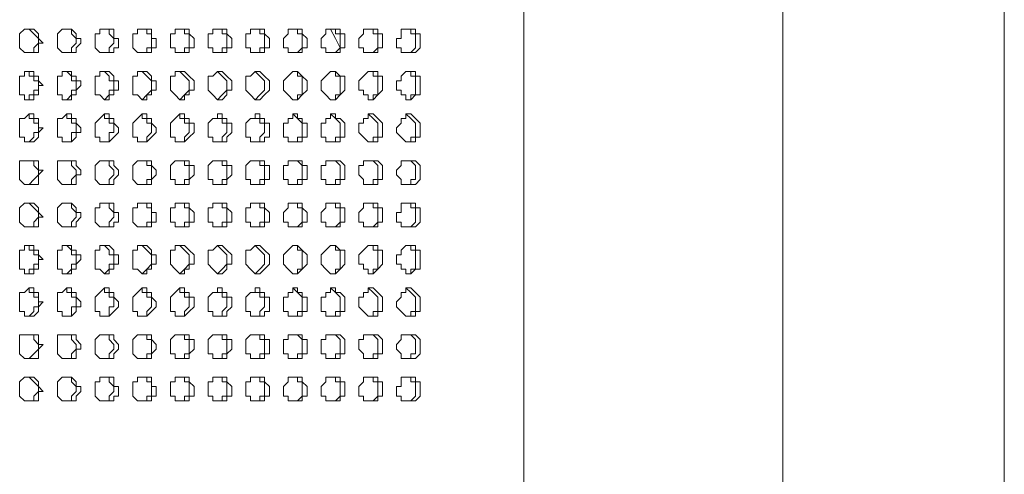
# Model space of a CAD drawing. Units: millimetres. Extents: x 22720 to 27177, y 0 to 3150.
# Drawn here: x 24257 to 24390, y 2029 to 2091 of the extents above; entities that cross this region are included whole.
import ezdxf

# ---------------------------------------------------------------- set-up
doc = ezdxf.new("R2010")
doc.units = ezdxf.units.MM
doc.header["$MEASUREMENT"] = 0
doc.layers.add('Чертеж и Рисунок_Ном._пера__1', color=7, linetype='Continuous', lineweight=13)

msp = doc.modelspace()

# ---------------------------------------------------------------- linework, layer by layer
at = {"layer": 'Чертеж и Рисунок_Ном._пера__1', "linetype": 'Continuous', "flags": 128}
for points in [[(24325.43, 1606.24), (24325.43, 2580.97)], [(24360.35, 1606.24), (24360.35, 2580.97)], [(24390.2, 1606.24), (24390.2, 2580.97)], [(24258.75, 2086.3), (24259.39, 2086.3), (24259.39, 2086.94), (24260.02, 2087.57), (24260.02, 2088.21), (24259.39, 2088.84), (24258.75, 2089.48), (24259.39, 2089.48), (24260.02, 2088.84), (24260.02, 2088.21), (24260.66, 2087.57), (24260.02, 2087.57), (24260.02, 2086.3), (24258.12, 2086.3), (24257.48, 2086.94), (24257.48, 2088.84), (24258.12, 2089.48), (24258.75, 2089.48)], [(24263.83, 2086.3), (24264.47, 2086.3), (24264.47, 2086.94), (24265.1, 2087.57), (24265.1, 2088.21), (24264.47, 2088.84), (24264.47, 2089.48), (24263.83, 2089.48), (24264.47, 2089.48), (24265.1, 2088.84), (24265.1, 2088.21), (24265.74, 2088.21), (24265.74, 2087.57), (24265.1, 2086.94), (24265.1, 2086.3), (24263.2, 2086.3), (24262.56, 2086.94), (24262.56, 2088.84), (24263.2, 2089.48), (24263.83, 2089.48)], [(24268.91, 2086.3), (24269.55, 2086.3), (24269.55, 2086.94), (24270.18, 2087.57), (24270.18, 2088.21), (24269.55, 2088.84), (24269.55, 2089.48), (24268.91, 2089.48), (24270.18, 2089.48), (24270.18, 2088.21), (24270.82, 2088.21), (24270.82, 2086.94), (24270.18, 2086.94), (24270.18, 2086.3), (24268.28, 2086.3), (24267.64, 2086.94), (24267.64, 2088.84), (24268.28, 2088.84), (24268.28, 2089.48), (24268.91, 2089.48)], [(24273.99, 2086.3), (24274.63, 2086.3), (24274.63, 2086.94), (24275.26, 2086.94), (24275.26, 2088.84), (24274.63, 2088.84), (24274.63, 2089.48), (24273.99, 2089.48), (24275.26, 2089.48), (24275.26, 2088.21), (24275.9, 2088.21), (24275.9, 2086.94), (24275.26, 2086.94), (24275.26, 2086.3), (24273.36, 2086.3), (24272.72, 2086.94), (24272.72, 2088.84), (24273.36, 2088.84), (24273.36, 2089.48), (24273.99, 2089.48)], [(24279.07, 2086.3), (24279.71, 2086.3), (24279.71, 2086.94), (24280.34, 2086.94), (24280.34, 2088.84), (24279.71, 2088.84), (24279.71, 2089.48), (24279.07, 2089.48), (24280.34, 2089.48), (24280.34, 2088.84), (24280.98, 2088.21), (24280.98, 2086.94), (24280.34, 2086.94), (24280.34, 2086.3), (24278.44, 2086.3), (24278.44, 2086.94), (24277.8, 2086.94), (24277.8, 2088.84), (24278.44, 2088.84), (24278.44, 2089.48), (24279.07, 2089.48)], [(24284.15, 2086.3), (24284.79, 2086.3), (24284.79, 2086.94), (24285.42, 2086.94), (24285.42, 2088.84), (24284.79, 2088.84), (24284.79, 2089.48), (24284.15, 2089.48), (24285.42, 2089.48), (24285.42, 2088.84), (24286.06, 2088.21), (24286.06, 2086.94), (24285.42, 2086.94), (24285.42, 2086.3), (24283.52, 2086.3), (24283.52, 2086.94), (24282.88, 2086.94), (24282.88, 2088.84), (24283.52, 2088.84), (24283.52, 2089.48), (24284.15, 2089.48)], [(24289.23, 2086.3), (24289.87, 2086.3), (24289.87, 2086.94), (24290.5, 2086.94), (24290.5, 2088.84), (24289.87, 2088.84), (24289.87, 2089.48), (24289.23, 2089.48), (24290.5, 2089.48), (24290.5, 2088.84), (24291.14, 2088.21), (24291.14, 2086.94), (24290.5, 2086.94), (24290.5, 2086.3), (24288.6, 2086.3), (24288.6, 2086.94), (24287.96, 2086.94), (24287.96, 2088.84), (24288.6, 2088.84), (24288.6, 2089.48), (24289.23, 2089.48)], [(24294.31, 2086.3), (24294.95, 2086.3), (24295.58, 2086.94), (24295.58, 2088.84), (24294.95, 2088.84), (24294.95, 2089.48), (24294.31, 2089.48)], [(24300.66, 2086.94), (24300.03, 2088.21), (24299.39, 2089.48)], [(24299.39, 2086.3), (24300.03, 2086.3), (24300.66, 2086.94), (24300.66, 2088.84), (24300.03, 2088.84), (24300.03, 2089.48), (24299.39, 2089.48)], [(24304.47, 2086.3), (24305.11, 2086.3), (24305.74, 2086.94), (24305.74, 2088.84), (24305.11, 2088.84), (24305.11, 2089.48), (24304.47, 2089.48)], [(24309.55, 2086.3), (24310.19, 2086.3), (24310.82, 2086.94), (24310.82, 2088.84), (24310.19, 2088.84), (24310.19, 2089.48), (24309.55, 2089.48)], [(24258.75, 2079.95), (24258.75, 2080.59), (24259.39, 2080.59), (24259.39, 2081.22), (24260.02, 2081.22), (24260.02, 2082.49), (24259.39, 2082.49), (24259.39, 2083.13), (24258.75, 2083.13), (24258.75, 2083.76), (24259.39, 2083.76), (24259.39, 2083.13), (24260.02, 2083.13), (24260.02, 2082.49), (24260.66, 2081.86), (24260.02, 2081.86), (24260.02, 2080.59), (24259.39, 2080.59), (24259.39, 2079.95), (24258.12, 2079.95), (24258.12, 2080.59), (24257.48, 2080.59), (24257.48, 2083.13), (24258.12, 2083.13), (24258.12, 2083.76), (24258.75, 2083.76)], [(24263.83, 2079.95), (24264.47, 2080.59), (24264.47, 2081.22), (24265.1, 2081.22), (24265.1, 2082.49), (24264.47, 2082.49), (24264.47, 2083.13), (24263.83, 2083.76), (24264.47, 2083.76), (24264.47, 2083.13), (24265.1, 2083.13), (24265.1, 2082.49), (24265.74, 2082.49), (24265.74, 2081.86), (24265.1, 2081.22), (24265.1, 2080.59), (24264.47, 2080.59), (24264.47, 2079.95), (24263.2, 2079.95), (24263.2, 2080.59), (24262.56, 2080.59), (24262.56, 2083.13), (24263.2, 2083.13), (24263.2, 2083.76), (24263.83, 2083.76)], [(24268.91, 2079.95), (24269.55, 2080.59), (24269.55, 2081.22), (24270.18, 2081.22), (24270.18, 2082.49), (24269.55, 2082.49), (24269.55, 2083.13), (24268.91, 2083.76), (24269.55, 2083.76), (24270.18, 2083.13), (24270.18, 2082.49), (24270.82, 2082.49), (24270.82, 2081.22), (24270.18, 2081.22), (24270.18, 2080.59), (24269.55, 2080.59), (24269.55, 2079.95), (24268.91, 2079.95), (24268.28, 2080.59), (24267.64, 2080.59), (24267.64, 2083.13), (24268.28, 2083.13), (24268.28, 2083.76), (24268.91, 2083.76)], [(24273.99, 2079.95), (24274.63, 2080.59), (24275.26, 2081.22), (24275.26, 2082.49), (24274.63, 2083.13), (24273.99, 2083.76), (24274.63, 2083.76), (24275.26, 2083.13), (24275.26, 2082.49), (24275.9, 2082.49), (24275.9, 2081.22), (24275.26, 2081.22), (24275.26, 2080.59), (24274.63, 2080.59), (24274.63, 2079.95), (24273.99, 2079.95), (24273.36, 2080.59), (24272.72, 2080.59), (24272.72, 2083.13), (24273.36, 2083.13), (24273.36, 2083.76), (24273.99, 2083.76)], [(24279.07, 2079.95), (24279.71, 2080.59), (24280.34, 2081.22), (24280.34, 2082.49), (24279.71, 2083.13), (24279.07, 2083.76), (24279.71, 2083.76), (24280.34, 2083.13), (24280.98, 2082.49), (24280.98, 2081.22), (24280.34, 2081.22), (24280.34, 2080.59), (24279.71, 2080.59), (24279.71, 2079.95), (24279.07, 2079.95), (24278.44, 2080.59), (24277.8, 2081.22), (24277.8, 2083.13), (24278.44, 2083.13), (24278.44, 2083.76), (24279.07, 2083.76)], [(24284.15, 2079.95), (24284.79, 2080.59), (24285.42, 2081.22), (24285.42, 2082.49), (24284.79, 2083.13), (24284.15, 2083.76), (24284.79, 2083.76), (24285.42, 2083.13), (24286.06, 2082.49), (24286.06, 2081.22), (24285.42, 2081.22), (24285.42, 2080.59), (24284.79, 2079.95), (24284.15, 2079.95), (24283.52, 2080.59), (24282.88, 2081.22), (24282.88, 2083.13), (24283.52, 2083.13), (24284.15, 2083.76)], [(24289.23, 2079.95), (24289.87, 2080.59), (24290.5, 2081.22), (24290.5, 2082.49), (24289.87, 2083.13), (24289.23, 2083.76), (24289.87, 2083.76), (24290.5, 2083.13), (24291.14, 2082.49), (24291.14, 2081.22), (24290.5, 2080.59), (24289.87, 2079.95), (24289.23, 2079.95), (24288.6, 2080.59), (24287.96, 2081.22), (24287.96, 2083.13), (24288.6, 2083.13), (24289.23, 2083.76)], [(24294.31, 2079.95), (24294.95, 2079.95), (24294.95, 2080.59), (24295.58, 2080.59), (24295.58, 2083.13), (24294.95, 2083.13), (24294.95, 2083.76), (24294.31, 2083.76)], [(24299.39, 2079.95), (24300.03, 2079.95), (24300.03, 2080.59), (24300.66, 2080.59), (24300.66, 2083.13), (24300.03, 2083.13), (24300.03, 2083.76), (24299.39, 2083.76)], [(24304.47, 2079.95), (24305.11, 2079.95), (24305.11, 2080.59), (24305.74, 2080.59), (24305.74, 2083.13), (24305.11, 2083.13), (24305.11, 2083.76), (24304.47, 2083.76)], [(24309.55, 2079.95), (24310.19, 2079.95), (24310.19, 2080.59), (24310.82, 2080.59), (24310.82, 2083.13), (24310.19, 2083.13), (24310.19, 2083.76), (24309.55, 2083.76)], [(24258.75, 2074.24), (24259.39, 2074.87), (24259.39, 2075.51), (24260.02, 2075.51), (24260.02, 2076.78), (24259.39, 2076.78), (24259.39, 2077.41), (24258.75, 2077.41), (24258.75, 2078.05), (24259.39, 2078.05), (24259.39, 2077.41), (24260.02, 2077.41), (24260.02, 2076.14), (24260.66, 2076.14), (24260.02, 2075.51), (24260.02, 2074.87), (24259.39, 2074.24), (24258.12, 2074.24), (24258.12, 2074.87), (24257.48, 2074.87), (24257.48, 2077.41), (24258.12, 2077.41), (24258.75, 2078.05)], [(24263.83, 2074.24), (24264.47, 2074.24), (24264.47, 2075.51), (24265.1, 2075.51), (24265.1, 2076.78), (24264.47, 2076.78), (24264.47, 2077.41), (24263.83, 2077.41), (24263.83, 2078.05), (24264.47, 2078.05), (24264.47, 2077.41), (24265.1, 2077.41), (24265.1, 2076.78), (24265.74, 2076.14), (24265.74, 2075.51), (24265.1, 2075.51), (24265.1, 2074.87), (24264.47, 2074.24), (24263.2, 2074.24), (24263.2, 2074.87), (24262.56, 2074.87), (24262.56, 2077.41), (24263.2, 2077.41), (24263.83, 2078.05)], [(24268.91, 2074.24), (24269.55, 2074.24), (24269.55, 2075.51), (24270.18, 2075.51), (24270.18, 2076.78), (24269.55, 2076.78), (24269.55, 2077.41), (24268.91, 2077.41), (24268.91, 2078.05), (24269.55, 2078.05), (24269.55, 2077.41), (24270.18, 2077.41), (24270.18, 2076.78), (24270.82, 2076.14), (24270.82, 2075.51), (24270.18, 2074.87), (24269.55, 2074.24), (24268.28, 2074.24), (24268.28, 2074.87), (24267.64, 2074.87), (24267.64, 2076.78), (24268.28, 2077.41), (24268.91, 2078.05)], [(24273.99, 2074.24), (24274.63, 2074.24), (24274.63, 2074.87), (24275.26, 2075.51), (24275.26, 2076.78), (24274.63, 2076.78), (24274.63, 2077.41), (24273.99, 2077.41), (24273.99, 2078.05), (24274.63, 2078.05), (24274.63, 2077.41), (24275.26, 2077.41), (24275.26, 2076.78), (24275.9, 2076.14), (24275.9, 2075.51), (24275.26, 2074.87), (24274.63, 2074.24), (24273.36, 2074.24), (24273.36, 2074.87), (24272.72, 2074.87), (24272.72, 2076.78), (24273.36, 2077.41), (24273.99, 2078.05)], [(24279.07, 2074.24), (24279.71, 2074.24), (24279.71, 2074.87), (24280.34, 2075.51), (24280.34, 2076.78), (24279.71, 2076.78), (24279.71, 2077.41), (24279.07, 2077.41), (24279.07, 2078.05), (24279.71, 2078.05), (24279.71, 2077.41), (24280.34, 2077.41), (24280.34, 2076.78), (24280.98, 2076.78), (24280.98, 2075.51), (24280.34, 2074.87), (24279.71, 2074.24), (24278.44, 2074.24), (24278.44, 2074.87), (24277.8, 2074.87), (24277.8, 2076.78), (24278.44, 2077.41), (24279.07, 2078.05)], [(24284.15, 2074.24), (24284.79, 2074.24), (24284.79, 2074.87), (24285.42, 2075.51), (24285.42, 2076.78), (24284.79, 2076.78), (24284.79, 2077.41), (24284.15, 2077.41), (24284.15, 2078.05), (24284.79, 2078.05), (24284.79, 2077.41), (24285.42, 2077.41), (24285.42, 2076.78), (24286.06, 2076.78), (24286.06, 2075.51), (24285.42, 2074.87), (24285.42, 2074.24), (24283.52, 2074.24), (24283.52, 2074.87), (24282.88, 2074.87), (24282.88, 2076.78), (24283.52, 2077.41), (24284.15, 2077.41), (24284.15, 2078.05)], [(24289.23, 2074.24), (24289.87, 2074.24), (24289.87, 2074.87), (24290.5, 2075.51), (24290.5, 2076.78), (24289.87, 2076.78), (24289.87, 2077.41), (24289.23, 2077.41), (24289.23, 2078.05), (24289.87, 2078.05), (24289.87, 2077.41), (24290.5, 2077.41), (24290.5, 2076.78), (24291.14, 2076.78), (24291.14, 2074.87), (24290.5, 2074.87), (24290.5, 2074.24), (24288.6, 2074.24), (24288.6, 2074.87), (24287.96, 2074.87), (24287.96, 2076.78), (24288.6, 2077.41), (24289.23, 2077.41), (24289.23, 2078.05)], [(24294.31, 2074.24), (24294.95, 2074.24), (24294.95, 2074.87), (24295.58, 2074.87), (24295.58, 2076.78), (24294.95, 2077.41), (24294.31, 2078.05)], [(24299.39, 2074.24), (24300.03, 2074.24), (24300.03, 2074.87), (24300.66, 2074.87), (24300.66, 2076.78), (24300.03, 2077.41), (24299.39, 2078.05)], [(24304.47, 2074.24), (24305.11, 2074.24), (24305.11, 2074.87), (24305.74, 2074.87), (24305.74, 2076.78), (24305.11, 2077.41), (24304.47, 2078.05)], [(24309.55, 2074.24), (24310.19, 2074.24), (24310.19, 2074.87), (24310.82, 2074.87), (24310.82, 2076.78), (24310.19, 2077.41), (24309.55, 2078.05)], [(24258.75, 2068.52), (24259.39, 2069.16), (24260.02, 2069.79), (24260.02, 2070.43), (24259.39, 2071.06), (24259.39, 2071.7), (24258.75, 2071.7), (24260.02, 2071.7), (24260.02, 2070.43), (24260.66, 2070.43), (24260.02, 2069.79), (24260.02, 2068.52), (24258.12, 2068.52), (24257.48, 2069.16), (24257.48, 2071.7), (24258.75, 2071.7)], [(24263.83, 2068.52), (24264.47, 2068.52), (24264.47, 2069.16), (24265.1, 2069.79), (24265.1, 2070.43), (24264.47, 2071.06), (24264.47, 2071.7), (24263.83, 2071.7), (24265.1, 2071.7), (24265.1, 2071.06), (24265.74, 2070.43), (24265.74, 2069.79), (24265.1, 2069.79), (24265.1, 2068.52), (24263.2, 2068.52), (24262.56, 2069.16), (24262.56, 2071.7), (24263.83, 2071.7)], [(24268.91, 2068.52), (24269.55, 2068.52), (24269.55, 2069.16), (24270.18, 2069.79), (24270.18, 2070.43), (24269.55, 2071.06), (24269.55, 2071.7), (24268.91, 2071.7), (24270.18, 2071.7), (24270.18, 2071.06), (24270.82, 2070.43), (24270.82, 2069.79), (24270.18, 2069.16), (24270.18, 2068.52), (24268.28, 2068.52), (24267.64, 2069.16), (24267.64, 2071.06), (24268.28, 2071.7), (24268.91, 2071.7)], [(24273.99, 2068.52), (24274.63, 2068.52), (24274.63, 2069.16), (24275.26, 2069.16), (24275.26, 2071.06), (24274.63, 2071.06), (24274.63, 2071.7), (24273.99, 2071.7), (24275.26, 2071.7), (24275.26, 2071.06), (24275.9, 2070.43), (24275.9, 2069.79), (24275.26, 2069.16), (24275.26, 2068.52), (24273.36, 2068.52), (24272.72, 2069.16), (24272.72, 2071.06), (24273.36, 2071.7), (24273.99, 2071.7)], [(24279.07, 2068.52), (24279.71, 2068.52), (24279.71, 2069.16), (24280.34, 2069.16), (24280.34, 2071.06), (24279.71, 2071.06), (24279.71, 2071.7), (24279.07, 2071.7), (24280.34, 2071.7), (24280.34, 2071.06), (24280.98, 2071.06), (24280.98, 2069.79), (24280.34, 2069.16), (24280.34, 2068.52), (24278.44, 2068.52), (24278.44, 2069.16), (24277.8, 2069.16), (24277.8, 2071.06), (24278.44, 2071.7), (24279.07, 2071.7)], [(24284.15, 2068.52), (24284.79, 2068.52), (24284.79, 2069.16), (24285.42, 2069.16), (24285.42, 2071.06), (24284.79, 2071.06), (24284.79, 2071.7), (24284.15, 2071.7), (24285.42, 2071.7), (24285.42, 2071.06), (24286.06, 2071.06), (24286.06, 2069.79), (24285.42, 2069.16), (24285.42, 2068.52), (24283.52, 2068.52), (24283.52, 2069.16), (24282.88, 2069.16), (24282.88, 2071.06), (24283.52, 2071.7), (24284.15, 2071.7)], [(24289.23, 2068.52), (24289.87, 2068.52), (24289.87, 2069.16), (24290.5, 2069.16), (24290.5, 2071.06), (24289.87, 2071.06), (24289.87, 2071.7), (24289.23, 2071.7), (24290.5, 2071.7), (24290.5, 2071.06), (24291.14, 2071.06), (24291.14, 2069.16), (24290.5, 2069.16), (24290.5, 2068.52), (24288.6, 2068.52), (24288.6, 2069.16), (24287.96, 2069.16), (24287.96, 2071.06), (24288.6, 2071.7), (24289.23, 2071.7)], [(24294.31, 2068.52), (24294.95, 2068.52), (24294.95, 2069.16), (24295.58, 2069.16), (24295.58, 2071.06), (24294.95, 2071.7), (24294.31, 2071.7)], [(24299.39, 2068.52), (24300.03, 2068.52), (24300.03, 2069.16), (24300.66, 2069.16), (24300.66, 2071.06), (24300.03, 2071.7), (24299.39, 2071.7)], [(24304.47, 2068.52), (24305.11, 2068.52), (24305.11, 2069.16), (24305.74, 2069.16), (24305.74, 2071.06), (24305.11, 2071.7), (24304.47, 2071.7)], [(24309.55, 2068.52), (24310.19, 2068.52), (24310.19, 2069.16), (24310.82, 2069.16), (24310.82, 2071.06), (24310.19, 2071.7), (24309.55, 2071.7)], [(24258.75, 2062.81), (24259.39, 2062.81), (24259.39, 2063.44), (24260.02, 2064.08), (24260.02, 2064.71), (24259.39, 2065.35), (24258.75, 2065.98), (24259.39, 2065.98), (24260.02, 2065.35), (24260.02, 2064.71), (24260.66, 2064.08), (24260.02, 2064.08), (24260.02, 2062.81), (24258.12, 2062.81), (24257.48, 2063.44), (24257.48, 2065.35), (24258.12, 2065.98), (24258.75, 2065.98)], [(24263.83, 2062.81), (24264.47, 2062.81), (24264.47, 2063.44), (24265.1, 2064.08), (24265.1, 2064.71), (24264.47, 2065.35), (24264.47, 2065.98), (24263.83, 2065.98), (24264.47, 2065.98), (24265.1, 2065.35), (24265.1, 2064.71), (24265.74, 2064.71), (24265.74, 2064.08), (24265.1, 2063.44), (24265.1, 2062.81), (24263.2, 2062.81), (24262.56, 2063.44), (24262.56, 2065.35), (24263.2, 2065.98), (24263.83, 2065.98)], [(24268.91, 2062.81), (24269.55, 2062.81), (24269.55, 2063.44), (24270.18, 2064.08), (24270.18, 2064.71), (24269.55, 2065.35), (24269.55, 2065.98), (24268.91, 2065.98), (24270.18, 2065.98), (24270.18, 2064.71), (24270.82, 2064.71), (24270.82, 2063.44), (24270.18, 2063.44), (24270.18, 2062.81), (24268.28, 2062.81), (24267.64, 2063.44), (24267.64, 2065.35), (24268.28, 2065.35), (24268.28, 2065.98), (24268.91, 2065.98)], [(24273.99, 2062.81), (24274.63, 2062.81), (24274.63, 2063.44), (24275.26, 2063.44), (24275.26, 2065.35), (24274.63, 2065.35), (24274.63, 2065.98), (24273.99, 2065.98), (24275.26, 2065.98), (24275.26, 2064.71), (24275.9, 2064.71), (24275.9, 2063.44), (24275.26, 2063.44), (24275.26, 2062.81), (24273.36, 2062.81), (24272.72, 2063.44), (24272.72, 2065.35), (24273.36, 2065.35), (24273.36, 2065.98), (24273.99, 2065.98)], [(24279.07, 2062.81), (24279.71, 2062.81), (24279.71, 2063.44), (24280.34, 2063.44), (24280.34, 2065.35), (24279.71, 2065.35), (24279.71, 2065.98), (24279.07, 2065.98), (24280.34, 2065.98), (24280.34, 2065.35), (24280.98, 2064.71), (24280.98, 2063.44), (24280.34, 2063.44), (24280.34, 2062.81), (24278.44, 2062.81), (24278.44, 2063.44), (24277.8, 2063.44), (24277.8, 2065.35), (24278.44, 2065.35), (24278.44, 2065.98), (24279.07, 2065.98)], [(24284.15, 2062.81), (24284.79, 2062.81), (24284.79, 2063.44), (24285.42, 2063.44), (24285.42, 2065.35), (24284.79, 2065.35), (24284.79, 2065.98), (24284.15, 2065.98), (24285.42, 2065.98), (24285.42, 2065.35), (24286.06, 2064.71), (24286.06, 2063.44), (24285.42, 2063.44), (24285.42, 2062.81), (24283.52, 2062.81), (24283.52, 2063.44), (24282.88, 2063.44), (24282.88, 2065.35), (24283.52, 2065.35), (24283.52, 2065.98), (24284.15, 2065.98)], [(24289.23, 2062.81), (24289.87, 2062.81), (24289.87, 2063.44), (24290.5, 2063.44), (24290.5, 2065.35), (24289.87, 2065.35), (24289.87, 2065.98), (24289.23, 2065.98), (24290.5, 2065.98), (24290.5, 2065.35), (24291.14, 2064.71), (24291.14, 2063.44), (24290.5, 2063.44), (24290.5, 2062.81), (24288.6, 2062.81), (24288.6, 2063.44), (24287.96, 2063.44), (24287.96, 2065.35), (24288.6, 2065.35), (24288.6, 2065.98), (24289.23, 2065.98)], [(24294.31, 2062.81), (24294.95, 2062.81), (24295.58, 2063.44), (24295.58, 2065.35), (24294.95, 2065.35), (24294.95, 2065.98), (24294.31, 2065.98)], [(24299.39, 2062.81), (24300.03, 2062.81), (24300.66, 2063.44), (24300.66, 2065.35), (24300.03, 2065.35), (24300.03, 2065.98), (24299.39, 2065.98)], [(24304.47, 2062.81), (24305.11, 2062.81), (24305.74, 2063.44), (24305.74, 2065.35), (24305.11, 2065.35), (24305.11, 2065.98), (24304.47, 2065.98)], [(24309.55, 2062.81), (24310.19, 2062.81), (24310.82, 2063.44), (24310.82, 2065.35), (24310.19, 2065.35), (24310.19, 2065.98), (24309.55, 2065.98)], [(24258.75, 2056.46), (24258.75, 2057.09), (24259.39, 2057.09), (24259.39, 2057.73), (24260.02, 2057.73), (24260.02, 2059), (24259.39, 2059), (24259.39, 2059.63), (24258.75, 2059.63), (24258.75, 2060.27), (24259.39, 2060.27), (24259.39, 2059.63), (24260.02, 2059.63), (24260.02, 2059), (24260.66, 2058.36), (24260.02, 2058.36), (24260.02, 2057.09), (24259.39, 2057.09), (24259.39, 2056.46), (24258.12, 2056.46), (24258.12, 2057.09), (24257.48, 2057.09), (24257.48, 2059.63), (24258.12, 2059.63), (24258.12, 2060.27), (24258.75, 2060.27)], [(24263.83, 2056.46), (24264.47, 2057.09), (24264.47, 2057.73), (24265.1, 2057.73), (24265.1, 2059), (24264.47, 2059), (24264.47, 2059.63), (24263.83, 2060.27), (24264.47, 2060.27), (24264.47, 2059.63), (24265.1, 2059.63), (24265.1, 2059), (24265.74, 2059), (24265.74, 2058.36), (24265.1, 2057.73), (24265.1, 2057.09), (24264.47, 2057.09), (24264.47, 2056.46), (24263.2, 2056.46), (24263.2, 2057.09), (24262.56, 2057.09), (24262.56, 2059.63), (24263.2, 2059.63), (24263.2, 2060.27), (24263.83, 2060.27)], [(24268.91, 2056.46), (24269.55, 2057.09), (24269.55, 2057.73), (24270.18, 2057.73), (24270.18, 2059), (24269.55, 2059), (24269.55, 2059.63), (24268.91, 2060.27), (24269.55, 2060.27), (24270.18, 2059.63), (24270.18, 2059), (24270.82, 2059), (24270.82, 2057.73), (24270.18, 2057.73), (24270.18, 2057.09), (24269.55, 2057.09), (24269.55, 2056.46), (24268.91, 2056.46), (24268.28, 2057.09), (24267.64, 2057.09), (24267.64, 2059.63), (24268.28, 2059.63), (24268.28, 2060.27), (24268.91, 2060.27)], [(24273.99, 2056.46), (24274.63, 2057.09), (24275.26, 2057.73), (24275.26, 2059), (24274.63, 2059.63), (24273.99, 2060.27), (24274.63, 2060.27), (24275.26, 2059.63), (24275.26, 2059), (24275.9, 2059), (24275.9, 2057.73), (24275.26, 2057.73), (24275.26, 2057.09), (24274.63, 2057.09), (24274.63, 2056.46), (24273.99, 2056.46), (24273.36, 2057.09), (24272.72, 2057.09), (24272.72, 2059.63), (24273.36, 2059.63), (24273.36, 2060.27), (24273.99, 2060.27)], [(24279.07, 2056.46), (24279.71, 2057.09), (24280.34, 2057.73), (24280.34, 2059), (24279.71, 2059.63), (24279.07, 2060.27), (24279.71, 2060.27), (24280.34, 2059.63), (24280.98, 2059), (24280.98, 2057.73), (24280.34, 2057.73), (24280.34, 2057.09), (24279.71, 2057.09), (24279.71, 2056.46), (24279.07, 2056.46), (24278.44, 2057.09), (24277.8, 2057.73), (24277.8, 2059.63), (24278.44, 2059.63), (24278.44, 2060.27), (24279.07, 2060.27)], [(24284.15, 2056.46), (24284.79, 2057.09), (24285.42, 2057.73), (24285.42, 2059), (24284.79, 2059.63), (24284.15, 2060.27), (24284.79, 2060.27), (24285.42, 2059.63), (24286.06, 2059), (24286.06, 2057.73), (24285.42, 2057.73), (24285.42, 2057.09), (24284.79, 2056.46), (24284.15, 2056.46), (24283.52, 2057.09), (24282.88, 2057.73), (24282.88, 2059.63), (24283.52, 2059.63), (24284.15, 2060.27)], [(24289.23, 2056.46), (24289.87, 2057.09), (24290.5, 2057.73), (24290.5, 2059), (24289.87, 2059.63), (24289.23, 2060.27), (24289.87, 2060.27), (24290.5, 2059.63), (24291.14, 2059), (24291.14, 2057.73), (24290.5, 2057.09), (24289.87, 2056.46), (24289.23, 2056.46), (24288.6, 2057.09), (24287.96, 2057.73), (24287.96, 2059.63), (24288.6, 2059.63), (24289.23, 2060.27)], [(24294.31, 2056.46), (24294.95, 2056.46), (24294.95, 2057.09), (24295.58, 2057.09), (24295.58, 2059.63), (24294.95, 2059.63), (24294.95, 2060.27), (24294.31, 2060.27)], [(24299.39, 2056.46), (24300.03, 2056.46), (24300.03, 2057.09), (24300.66, 2057.09), (24300.66, 2059.63), (24300.03, 2059.63), (24300.03, 2060.27), (24299.39, 2060.27)], [(24304.47, 2056.46), (24305.11, 2056.46), (24305.11, 2057.09), (24305.74, 2057.09), (24305.74, 2059.63), (24305.11, 2059.63), (24305.11, 2060.27), (24304.47, 2060.27)], [(24309.55, 2056.46), (24310.19, 2056.46), (24310.19, 2057.09), (24310.82, 2057.09), (24310.82, 2059.63), (24310.19, 2059.63), (24310.19, 2060.27), (24309.55, 2060.27)], [(24258.75, 2050.74), (24259.39, 2051.38), (24259.39, 2052.01), (24260.02, 2052.01), (24260.02, 2053.28), (24259.39, 2053.28), (24259.39, 2053.92), (24258.75, 2053.92), (24258.75, 2054.55), (24259.39, 2054.55), (24259.39, 2053.92), (24260.02, 2053.92), (24260.02, 2052.65), (24260.66, 2052.65), (24260.02, 2052.01), (24260.02, 2051.38), (24259.39, 2050.74), (24258.12, 2050.74), (24258.12, 2051.38), (24257.48, 2051.38), (24257.48, 2053.92), (24258.12, 2053.92), (24258.75, 2054.55)], [(24263.83, 2050.74), (24264.47, 2050.74), (24264.47, 2052.01), (24265.1, 2052.01), (24265.1, 2053.28), (24264.47, 2053.28), (24264.47, 2053.92), (24263.83, 2053.92), (24263.83, 2054.55), (24264.47, 2054.55), (24264.47, 2053.92), (24265.1, 2053.92), (24265.1, 2053.28), (24265.74, 2052.65), (24265.74, 2052.01), (24265.1, 2052.01), (24265.1, 2051.38), (24264.47, 2050.74), (24263.2, 2050.74), (24263.2, 2051.38), (24262.56, 2051.38), (24262.56, 2053.92), (24263.2, 2053.92), (24263.83, 2054.55)], [(24268.91, 2050.74), (24269.55, 2050.74), (24269.55, 2052.01), (24270.18, 2052.01), (24270.18, 2053.28), (24269.55, 2053.28), (24269.55, 2053.92), (24268.91, 2053.92), (24268.91, 2054.55), (24269.55, 2054.55), (24269.55, 2053.92), (24270.18, 2053.92), (24270.18, 2053.28), (24270.82, 2052.65), (24270.82, 2052.01), (24270.18, 2051.38), (24269.55, 2050.74), (24268.28, 2050.74), (24268.28, 2051.38), (24267.64, 2051.38), (24267.64, 2053.28), (24268.28, 2053.92), (24268.91, 2054.55)], [(24273.99, 2050.74), (24274.63, 2050.74), (24274.63, 2051.38), (24275.26, 2052.01), (24275.26, 2053.28), (24274.63, 2053.28), (24274.63, 2053.92), (24273.99, 2053.92), (24273.99, 2054.55), (24274.63, 2054.55), (24274.63, 2053.92), (24275.26, 2053.92), (24275.26, 2053.28), (24275.9, 2052.65), (24275.9, 2052.01), (24275.26, 2051.38), (24274.63, 2050.74), (24273.36, 2050.74), (24273.36, 2051.38), (24272.72, 2051.38), (24272.72, 2053.28), (24273.36, 2053.92), (24273.99, 2054.55)], [(24279.07, 2050.74), (24279.71, 2050.74), (24279.71, 2051.38), (24280.34, 2052.01), (24280.34, 2053.28), (24279.71, 2053.28), (24279.71, 2053.92), (24279.07, 2053.92), (24279.07, 2054.55), (24279.71, 2054.55), (24279.71, 2053.92), (24280.34, 2053.92), (24280.34, 2053.28), (24280.98, 2053.28), (24280.98, 2052.01), (24280.34, 2051.38), (24279.71, 2050.74), (24278.44, 2050.74), (24278.44, 2051.38), (24277.8, 2051.38), (24277.8, 2053.28), (24278.44, 2053.92), (24279.07, 2054.55)], [(24284.15, 2050.74), (24284.79, 2050.74), (24284.79, 2051.38), (24285.42, 2052.01), (24285.42, 2053.28), (24284.79, 2053.28), (24284.79, 2053.92), (24284.15, 2053.92), (24284.15, 2054.55), (24284.79, 2054.55), (24284.79, 2053.92), (24285.42, 2053.92), (24285.42, 2053.28), (24286.06, 2053.28), (24286.06, 2052.01), (24285.42, 2051.38), (24285.42, 2050.74), (24283.52, 2050.74), (24283.52, 2051.38), (24282.88, 2051.38), (24282.88, 2053.28), (24283.52, 2053.92), (24284.15, 2053.92), (24284.15, 2054.55)], [(24289.23, 2050.74), (24289.87, 2050.74), (24289.87, 2051.38), (24290.5, 2052.01), (24290.5, 2053.28), (24289.87, 2053.28), (24289.87, 2053.92), (24289.23, 2053.92), (24289.23, 2054.55), (24289.87, 2054.55), (24289.87, 2053.92), (24290.5, 2053.92), (24290.5, 2053.28), (24291.14, 2053.28), (24291.14, 2051.38), (24290.5, 2051.38), (24290.5, 2050.74), (24288.6, 2050.74), (24288.6, 2051.38), (24287.96, 2051.38), (24287.96, 2053.28), (24288.6, 2053.92), (24289.23, 2053.92), (24289.23, 2054.55)], [(24294.31, 2050.74), (24294.95, 2050.74), (24294.95, 2051.38), (24295.58, 2051.38), (24295.58, 2053.28), (24294.95, 2053.92), (24294.31, 2054.55)], [(24299.39, 2050.74), (24300.03, 2050.74), (24300.03, 2051.38), (24300.66, 2051.38), (24300.66, 2053.28), (24300.03, 2053.92), (24299.39, 2054.55)], [(24304.47, 2050.74), (24305.11, 2050.74), (24305.11, 2051.38), (24305.74, 2051.38), (24305.74, 2053.28), (24305.11, 2053.92), (24304.47, 2054.55)], [(24309.55, 2050.74), (24310.19, 2050.74), (24310.19, 2051.38), (24310.82, 2051.38), (24310.82, 2053.28), (24310.19, 2053.92), (24309.55, 2054.55)], [(24258.75, 2045.03), (24259.39, 2045.66), (24260.02, 2046.3), (24260.02, 2046.93), (24259.39, 2047.57), (24259.39, 2048.2), (24258.75, 2048.2), (24260.02, 2048.2), (24260.02, 2046.93), (24260.66, 2046.93), (24260.02, 2046.3), (24260.02, 2045.03), (24258.12, 2045.03), (24257.48, 2045.66), (24257.48, 2048.2), (24258.75, 2048.2)], [(24263.83, 2045.03), (24264.47, 2045.03), (24264.47, 2045.66), (24265.1, 2046.3), (24265.1, 2046.93), (24264.47, 2047.57), (24264.47, 2048.2), (24263.83, 2048.2), (24265.1, 2048.2), (24265.1, 2047.57), (24265.74, 2046.93), (24265.74, 2046.3), (24265.1, 2046.3), (24265.1, 2045.03), (24263.2, 2045.03), (24262.56, 2045.66), (24262.56, 2048.2), (24263.83, 2048.2)], [(24268.91, 2045.03), (24269.55, 2045.03), (24269.55, 2045.66), (24270.18, 2046.3), (24270.18, 2046.93), (24269.55, 2047.57), (24269.55, 2048.2), (24268.91, 2048.2), (24270.18, 2048.2), (24270.18, 2047.57), (24270.82, 2046.93), (24270.82, 2046.3), (24270.18, 2045.66), (24270.18, 2045.03), (24268.28, 2045.03), (24267.64, 2045.66), (24267.64, 2047.57), (24268.28, 2048.2), (24268.91, 2048.2)], [(24273.99, 2045.03), (24274.63, 2045.03), (24274.63, 2045.66), (24275.26, 2045.66), (24275.26, 2047.57), (24274.63, 2047.57), (24274.63, 2048.2), (24273.99, 2048.2), (24275.26, 2048.2), (24275.26, 2047.57), (24275.9, 2046.93), (24275.9, 2046.3), (24275.26, 2045.66), (24275.26, 2045.03), (24273.36, 2045.03), (24272.72, 2045.66), (24272.72, 2047.57), (24273.36, 2048.2), (24273.99, 2048.2)], [(24279.07, 2045.03), (24279.71, 2045.03), (24279.71, 2045.66), (24280.34, 2045.66), (24280.34, 2047.57), (24279.71, 2047.57), (24279.71, 2048.2), (24279.07, 2048.2), (24280.34, 2048.2), (24280.34, 2047.57), (24280.98, 2047.57), (24280.98, 2046.3), (24280.34, 2045.66), (24280.34, 2045.03), (24278.44, 2045.03), (24278.44, 2045.66), (24277.8, 2045.66), (24277.8, 2047.57), (24278.44, 2048.2), (24279.07, 2048.2)], [(24284.15, 2045.03), (24284.79, 2045.03), (24284.79, 2045.66), (24285.42, 2045.66), (24285.42, 2047.57), (24284.79, 2047.57), (24284.79, 2048.2), (24284.15, 2048.2), (24285.42, 2048.2), (24285.42, 2047.57), (24286.06, 2047.57), (24286.06, 2046.3), (24285.42, 2045.66), (24285.42, 2045.03), (24283.52, 2045.03), (24283.52, 2045.66), (24282.88, 2045.66), (24282.88, 2047.57), (24283.52, 2048.2), (24284.15, 2048.2)], [(24289.23, 2045.03), (24289.87, 2045.03), (24289.87, 2045.66), (24290.5, 2045.66), (24290.5, 2047.57), (24289.87, 2047.57), (24289.87, 2048.2), (24289.23, 2048.2), (24290.5, 2048.2), (24290.5, 2047.57), (24291.14, 2047.57), (24291.14, 2045.66), (24290.5, 2045.66), (24290.5, 2045.03), (24288.6, 2045.03), (24288.6, 2045.66), (24287.96, 2045.66), (24287.96, 2047.57), (24288.6, 2048.2), (24289.23, 2048.2)], [(24294.31, 2045.03), (24294.95, 2045.03), (24294.95, 2045.66), (24295.58, 2045.66), (24295.58, 2047.57), (24294.95, 2048.2), (24294.31, 2048.2)], [(24299.39, 2045.03), (24300.03, 2045.03), (24300.03, 2045.66), (24300.66, 2045.66), (24300.66, 2047.57), (24300.03, 2048.2), (24299.39, 2048.2)], [(24304.47, 2045.03), (24305.11, 2045.03), (24305.11, 2045.66), (24305.74, 2045.66), (24305.74, 2047.57), (24305.11, 2048.2), (24304.47, 2048.2)], [(24309.55, 2045.03), (24310.19, 2045.03), (24310.19, 2045.66), (24310.82, 2045.66), (24310.82, 2047.57), (24310.19, 2048.2), (24309.55, 2048.2)], [(24258.75, 2039.31), (24259.39, 2039.31), (24259.39, 2039.95), (24260.02, 2040.58), (24260.02, 2041.22), (24259.39, 2041.85), (24258.75, 2042.49), (24259.39, 2042.49), (24260.02, 2041.85), (24260.02, 2041.22), (24260.66, 2040.58), (24260.02, 2040.58), (24260.02, 2039.31), (24258.12, 2039.31), (24257.48, 2039.95), (24257.48, 2041.85), (24258.12, 2042.49), (24258.75, 2042.49)], [(24263.83, 2039.31), (24264.47, 2039.31), (24264.47, 2039.95), (24265.1, 2040.58), (24265.1, 2041.22), (24264.47, 2041.85), (24264.47, 2042.49), (24263.83, 2042.49), (24264.47, 2042.49), (24265.1, 2041.85), (24265.1, 2041.22), (24265.74, 2041.22), (24265.74, 2040.58), (24265.1, 2039.95), (24265.1, 2039.31), (24263.2, 2039.31), (24262.56, 2039.95), (24262.56, 2041.85), (24263.2, 2042.49), (24263.83, 2042.49)], [(24268.91, 2039.31), (24269.55, 2039.31), (24269.55, 2039.95), (24270.18, 2040.58), (24270.18, 2041.22), (24269.55, 2041.85), (24269.55, 2042.49), (24268.91, 2042.49), (24270.18, 2042.49), (24270.18, 2041.22), (24270.82, 2041.22), (24270.82, 2039.95), (24270.18, 2039.95), (24270.18, 2039.31), (24268.28, 2039.31), (24267.64, 2039.95), (24267.64, 2041.85), (24268.28, 2041.85), (24268.28, 2042.49), (24268.91, 2042.49)], [(24273.99, 2039.31), (24274.63, 2039.31), (24274.63, 2039.95), (24275.26, 2039.95), (24275.26, 2041.85), (24274.63, 2041.85), (24274.63, 2042.49), (24273.99, 2042.49), (24275.26, 2042.49), (24275.26, 2041.22), (24275.9, 2041.22), (24275.9, 2039.95), (24275.26, 2039.95), (24275.26, 2039.31), (24273.36, 2039.31), (24272.72, 2039.95), (24272.72, 2041.85), (24273.36, 2041.85), (24273.36, 2042.49), (24273.99, 2042.49)], [(24279.07, 2039.31), (24279.71, 2039.31), (24279.71, 2039.95), (24280.34, 2039.95), (24280.34, 2041.85), (24279.71, 2041.85), (24279.71, 2042.49), (24279.07, 2042.49), (24280.34, 2042.49), (24280.34, 2041.85), (24280.98, 2041.22), (24280.98, 2039.95), (24280.34, 2039.95), (24280.34, 2039.31), (24278.44, 2039.31), (24278.44, 2039.95), (24277.8, 2039.95), (24277.8, 2041.85), (24278.44, 2041.85), (24278.44, 2042.49), (24279.07, 2042.49)], [(24284.15, 2039.31), (24284.79, 2039.31), (24284.79, 2039.95), (24285.42, 2039.95), (24285.42, 2041.85), (24284.79, 2041.85), (24284.79, 2042.49), (24284.15, 2042.49), (24285.42, 2042.49), (24285.42, 2041.85), (24286.06, 2041.22), (24286.06, 2039.95), (24285.42, 2039.95), (24285.42, 2039.31), (24283.52, 2039.31), (24283.52, 2039.95), (24282.88, 2039.95), (24282.88, 2041.85), (24283.52, 2041.85), (24283.52, 2042.49), (24284.15, 2042.49)], [(24289.23, 2039.31), (24289.87, 2039.31), (24289.87, 2039.95), (24290.5, 2039.95), (24290.5, 2041.85), (24289.87, 2041.85), (24289.87, 2042.49), (24289.23, 2042.49), (24290.5, 2042.49), (24290.5, 2041.85), (24291.14, 2041.22), (24291.14, 2039.95), (24290.5, 2039.95), (24290.5, 2039.31), (24288.6, 2039.31), (24288.6, 2039.95), (24287.96, 2039.95), (24287.96, 2041.85), (24288.6, 2041.85), (24288.6, 2042.49), (24289.23, 2042.49)], [(24294.31, 2039.31), (24294.95, 2039.31), (24295.58, 2039.95), (24295.58, 2041.85), (24294.95, 2041.85), (24294.95, 2042.49), (24294.31, 2042.49)], [(24299.39, 2039.31), (24300.03, 2039.31), (24300.66, 2039.95), (24300.66, 2041.85), (24300.03, 2041.85), (24300.03, 2042.49), (24299.39, 2042.49)], [(24304.47, 2039.31), (24305.11, 2039.31), (24305.74, 2039.95), (24305.74, 2041.85), (24305.11, 2041.85), (24305.11, 2042.49), (24304.47, 2042.49)], [(24309.55, 2039.31), (24310.19, 2039.31), (24310.82, 2039.95), (24310.82, 2041.85), (24310.19, 2041.85), (24310.19, 2042.49), (24309.55, 2042.49)]]:
    msp.add_lwpolyline(points, dxfattribs=at)
for points in [[(24294.95, 2089.48), (24295.58, 2089.48), (24295.58, 2088.84), (24296.22, 2088.21), (24296.22, 2086.94), (24295.58, 2086.94), (24295.58, 2086.3), (24293.68, 2086.3), (24293.68, 2086.94), (24293.04, 2086.94), (24293.04, 2088.21), (24293.68, 2088.84), (24293.68, 2089.48)], [(24300.03, 2089.48), (24300.66, 2089.48), (24300.66, 2088.84), (24301.3, 2088.84), (24301.3, 2086.94), (24300.66, 2086.94), (24300.66, 2086.3), (24298.76, 2086.3), (24298.76, 2086.94), (24298.12, 2086.94), (24298.12, 2088.21), (24298.76, 2088.84), (24298.76, 2089.48)], [(24305.11, 2089.48), (24305.74, 2089.48), (24305.74, 2088.84), (24306.38, 2088.84), (24306.38, 2086.94), (24305.74, 2086.94), (24305.74, 2086.3), (24303.84, 2086.3), (24303.84, 2086.94), (24303.2, 2086.94), (24303.2, 2088.21), (24303.84, 2088.84), (24303.84, 2089.48)], [(24310.19, 2089.48), (24310.82, 2089.48), (24310.82, 2088.84), (24311.46, 2088.84), (24311.46, 2086.94), (24310.82, 2086.3), (24308.92, 2086.3), (24308.92, 2086.94), (24308.28, 2086.94), (24308.28, 2088.21), (24308.92, 2088.21), (24308.92, 2089.48)], [(24294.95, 2083.76), (24295.58, 2083.13), (24296.22, 2082.49), (24296.22, 2081.22), (24295.58, 2080.59), (24294.95, 2079.95), (24294.31, 2079.95), (24293.68, 2080.59), (24293.04, 2081.22), (24293.04, 2082.49), (24293.68, 2083.13), (24294.31, 2083.76)], [(24300.03, 2083.76), (24300.66, 2083.13), (24301.3, 2083.13), (24301.3, 2081.22), (24300.66, 2080.59), (24300.03, 2079.95), (24299.39, 2079.95), (24298.76, 2080.59), (24298.12, 2081.22), (24298.12, 2082.49), (24298.76, 2083.13), (24299.39, 2083.76)], [(24305.11, 2083.76), (24305.74, 2083.76), (24305.74, 2083.13), (24306.38, 2083.13), (24306.38, 2081.22), (24305.74, 2080.59), (24305.11, 2079.95), (24304.47, 2079.95), (24304.47, 2080.59), (24303.84, 2080.59), (24303.84, 2081.22), (24303.2, 2081.22), (24303.2, 2082.49), (24303.84, 2083.13), (24304.47, 2083.76)], [(24310.19, 2083.76), (24310.82, 2083.76), (24310.82, 2083.13), (24311.46, 2083.13), (24311.46, 2080.59), (24310.82, 2080.59), (24310.19, 2079.95), (24309.55, 2079.95), (24309.55, 2080.59), (24308.92, 2080.59), (24308.92, 2081.22), (24308.28, 2081.22), (24308.28, 2082.49), (24308.92, 2082.49), (24308.92, 2083.13), (24309.55, 2083.76)], [(24294.95, 2078.05), (24294.95, 2077.41), (24295.58, 2077.41), (24295.58, 2076.78), (24296.22, 2076.78), (24296.22, 2074.87), (24295.58, 2074.87), (24295.58, 2074.24), (24293.68, 2074.24), (24293.68, 2074.87), (24293.04, 2074.87), (24293.04, 2076.78), (24293.68, 2076.78), (24293.68, 2077.41), (24294.31, 2077.41), (24294.31, 2078.05)], [(24300.03, 2078.05), (24300.03, 2077.41), (24300.66, 2077.41), (24301.3, 2076.78), (24301.3, 2074.87), (24300.66, 2074.87), (24300.66, 2074.24), (24298.76, 2074.24), (24298.76, 2074.87), (24298.12, 2074.87), (24298.12, 2076.78), (24298.76, 2076.78), (24298.76, 2077.41), (24299.39, 2077.41), (24299.39, 2078.05)], [(24305.11, 2078.05), (24305.74, 2077.41), (24306.38, 2076.78), (24306.38, 2074.87), (24305.74, 2074.87), (24305.74, 2074.24), (24304.47, 2074.24), (24303.84, 2074.87), (24303.2, 2075.51), (24303.2, 2076.78), (24303.84, 2076.78), (24303.84, 2077.41), (24304.47, 2077.41), (24304.47, 2078.05)], [(24310.19, 2078.05), (24310.82, 2077.41), (24311.46, 2076.78), (24311.46, 2074.87), (24310.82, 2074.87), (24310.82, 2074.24), (24309.55, 2074.24), (24308.92, 2074.87), (24308.28, 2075.51), (24308.28, 2076.14), (24308.92, 2076.78), (24308.92, 2077.41), (24309.55, 2077.41), (24309.55, 2078.05)], [(24294.95, 2071.7), (24295.58, 2071.7), (24295.58, 2071.06), (24296.22, 2071.06), (24296.22, 2069.16), (24295.58, 2069.16), (24295.58, 2068.52), (24293.68, 2068.52), (24293.68, 2069.16), (24293.04, 2069.16), (24293.04, 2071.06), (24293.68, 2071.06), (24293.68, 2071.7)], [(24300.03, 2071.7), (24300.66, 2071.7), (24301.3, 2071.06), (24301.3, 2069.16), (24300.66, 2069.16), (24300.66, 2068.52), (24298.76, 2068.52), (24298.76, 2069.16), (24298.12, 2069.16), (24298.12, 2071.06), (24298.76, 2071.06), (24298.76, 2071.7)], [(24305.11, 2071.7), (24305.74, 2071.7), (24306.38, 2071.06), (24306.38, 2069.16), (24305.74, 2069.16), (24305.74, 2068.52), (24303.84, 2068.52), (24303.84, 2069.16), (24303.2, 2069.79), (24303.2, 2071.06), (24303.84, 2071.06), (24303.84, 2071.7)], [(24310.19, 2071.7), (24310.82, 2071.7), (24311.46, 2071.06), (24311.46, 2069.16), (24310.82, 2068.52), (24308.92, 2068.52), (24308.92, 2069.16), (24308.28, 2069.79), (24308.28, 2070.43), (24308.92, 2071.06), (24308.92, 2071.7)], [(24294.95, 2065.98), (24295.58, 2065.98), (24295.58, 2065.35), (24296.22, 2064.71), (24296.22, 2063.44), (24295.58, 2063.44), (24295.58, 2062.81), (24293.68, 2062.81), (24293.68, 2063.44), (24293.04, 2063.44), (24293.04, 2064.71), (24293.68, 2065.35), (24293.68, 2065.98)], [(24300.03, 2065.98), (24300.66, 2065.98), (24300.66, 2065.35), (24301.3, 2065.35), (24301.3, 2063.44), (24300.66, 2063.44), (24300.66, 2062.81), (24298.76, 2062.81), (24298.76, 2063.44), (24298.12, 2063.44), (24298.12, 2064.71), (24298.76, 2065.35), (24298.76, 2065.98)], [(24305.11, 2065.98), (24305.74, 2065.98), (24305.74, 2065.35), (24306.38, 2065.35), (24306.38, 2063.44), (24305.74, 2063.44), (24305.74, 2062.81), (24303.84, 2062.81), (24303.84, 2063.44), (24303.2, 2063.44), (24303.2, 2064.71), (24303.84, 2065.35), (24303.84, 2065.98)], [(24310.19, 2065.98), (24310.82, 2065.98), (24310.82, 2065.35), (24311.46, 2065.35), (24311.46, 2063.44), (24310.82, 2062.81), (24308.92, 2062.81), (24308.92, 2063.44), (24308.28, 2063.44), (24308.28, 2064.71), (24308.92, 2064.71), (24308.92, 2065.98)], [(24294.95, 2060.27), (24295.58, 2059.63), (24296.22, 2059), (24296.22, 2057.73), (24295.58, 2057.09), (24294.95, 2056.46), (24294.31, 2056.46), (24293.68, 2057.09), (24293.04, 2057.73), (24293.04, 2059), (24293.68, 2059.63), (24294.31, 2060.27)], [(24300.03, 2060.27), (24300.66, 2059.63), (24301.3, 2059.63), (24301.3, 2057.73), (24300.66, 2057.09), (24300.03, 2056.46), (24299.39, 2056.46), (24298.76, 2057.09), (24298.12, 2057.73), (24298.12, 2059), (24298.76, 2059.63), (24299.39, 2060.27)], [(24305.11, 2060.27), (24305.74, 2060.27), (24305.74, 2059.63), (24306.38, 2059.63), (24306.38, 2057.73), (24305.74, 2057.09), (24305.11, 2056.46), (24304.47, 2056.46), (24304.47, 2057.09), (24303.84, 2057.09), (24303.84, 2057.73), (24303.2, 2057.73), (24303.2, 2059), (24303.84, 2059.63), (24304.47, 2060.27)], [(24310.19, 2060.27), (24310.82, 2060.27), (24310.82, 2059.63), (24311.46, 2059.63), (24311.46, 2057.09), (24310.82, 2057.09), (24310.19, 2056.46), (24309.55, 2056.46), (24309.55, 2057.09), (24308.92, 2057.09), (24308.92, 2057.73), (24308.28, 2057.73), (24308.28, 2059), (24308.92, 2059), (24308.92, 2059.63), (24309.55, 2060.27)], [(24294.95, 2054.55), (24294.95, 2053.92), (24295.58, 2053.92), (24295.58, 2053.28), (24296.22, 2053.28), (24296.22, 2051.38), (24295.58, 2051.38), (24295.58, 2050.74), (24293.68, 2050.74), (24293.68, 2051.38), (24293.04, 2051.38), (24293.04, 2053.28), (24293.68, 2053.28), (24293.68, 2053.92), (24294.31, 2053.92), (24294.31, 2054.55)], [(24300.03, 2054.55), (24300.03, 2053.92), (24300.66, 2053.92), (24301.3, 2053.28), (24301.3, 2051.38), (24300.66, 2051.38), (24300.66, 2050.74), (24298.76, 2050.74), (24298.76, 2051.38), (24298.12, 2051.38), (24298.12, 2053.28), (24298.76, 2053.28), (24298.76, 2053.92), (24299.39, 2053.92), (24299.39, 2054.55)], [(24305.11, 2054.55), (24305.74, 2053.92), (24306.38, 2053.28), (24306.38, 2051.38), (24305.74, 2051.38), (24305.74, 2050.74), (24304.47, 2050.74), (24303.84, 2051.38), (24303.2, 2052.01), (24303.2, 2053.28), (24303.84, 2053.28), (24303.84, 2053.92), (24304.47, 2053.92), (24304.47, 2054.55)], [(24310.19, 2054.55), (24310.82, 2053.92), (24311.46, 2053.28), (24311.46, 2051.38), (24310.82, 2051.38), (24310.82, 2050.74), (24309.55, 2050.74), (24308.92, 2051.38), (24308.28, 2052.01), (24308.28, 2052.65), (24308.92, 2053.28), (24308.92, 2053.92), (24309.55, 2053.92), (24309.55, 2054.55)], [(24294.95, 2048.2), (24295.58, 2048.2), (24295.58, 2047.57), (24296.22, 2047.57), (24296.22, 2045.66), (24295.58, 2045.66), (24295.58, 2045.03), (24293.68, 2045.03), (24293.68, 2045.66), (24293.04, 2045.66), (24293.04, 2047.57), (24293.68, 2047.57), (24293.68, 2048.2)], [(24300.03, 2048.2), (24300.66, 2048.2), (24301.3, 2047.57), (24301.3, 2045.66), (24300.66, 2045.66), (24300.66, 2045.03), (24298.76, 2045.03), (24298.76, 2045.66), (24298.12, 2045.66), (24298.12, 2047.57), (24298.76, 2047.57), (24298.76, 2048.2)], [(24305.11, 2048.2), (24305.74, 2048.2), (24306.38, 2047.57), (24306.38, 2045.66), (24305.74, 2045.66), (24305.74, 2045.03), (24303.84, 2045.03), (24303.84, 2045.66), (24303.2, 2046.3), (24303.2, 2047.57), (24303.84, 2047.57), (24303.84, 2048.2)], [(24310.19, 2048.2), (24310.82, 2048.2), (24311.46, 2047.57), (24311.46, 2045.66), (24310.82, 2045.03), (24308.92, 2045.03), (24308.92, 2045.66), (24308.28, 2046.3), (24308.28, 2046.93), (24308.92, 2047.57), (24308.92, 2048.2)], [(24294.95, 2042.49), (24295.58, 2042.49), (24295.58, 2041.85), (24296.22, 2041.22), (24296.22, 2039.95), (24295.58, 2039.95), (24295.58, 2039.31), (24293.68, 2039.31), (24293.68, 2039.95), (24293.04, 2039.95), (24293.04, 2041.22), (24293.68, 2041.85), (24293.68, 2042.49)], [(24300.03, 2042.49), (24300.66, 2042.49), (24300.66, 2041.85), (24301.3, 2041.85), (24301.3, 2039.95), (24300.66, 2039.95), (24300.66, 2039.31), (24298.76, 2039.31), (24298.76, 2039.95), (24298.12, 2039.95), (24298.12, 2041.22), (24298.76, 2041.85), (24298.76, 2042.49)], [(24305.11, 2042.49), (24305.74, 2042.49), (24305.74, 2041.85), (24306.38, 2041.85), (24306.38, 2039.95), (24305.74, 2039.95), (24305.74, 2039.31), (24303.84, 2039.31), (24303.84, 2039.95), (24303.2, 2039.95), (24303.2, 2041.22), (24303.84, 2041.85), (24303.84, 2042.49)], [(24310.19, 2042.49), (24310.82, 2042.49), (24310.82, 2041.85), (24311.46, 2041.85), (24311.46, 2039.95), (24310.82, 2039.31), (24308.92, 2039.31), (24308.92, 2039.95), (24308.28, 2039.95), (24308.28, 2041.22), (24308.92, 2041.22), (24308.92, 2042.49)]]:
    msp.add_lwpolyline(points, close=True, dxfattribs=at)

doc.saveas('drawing.dxf')
